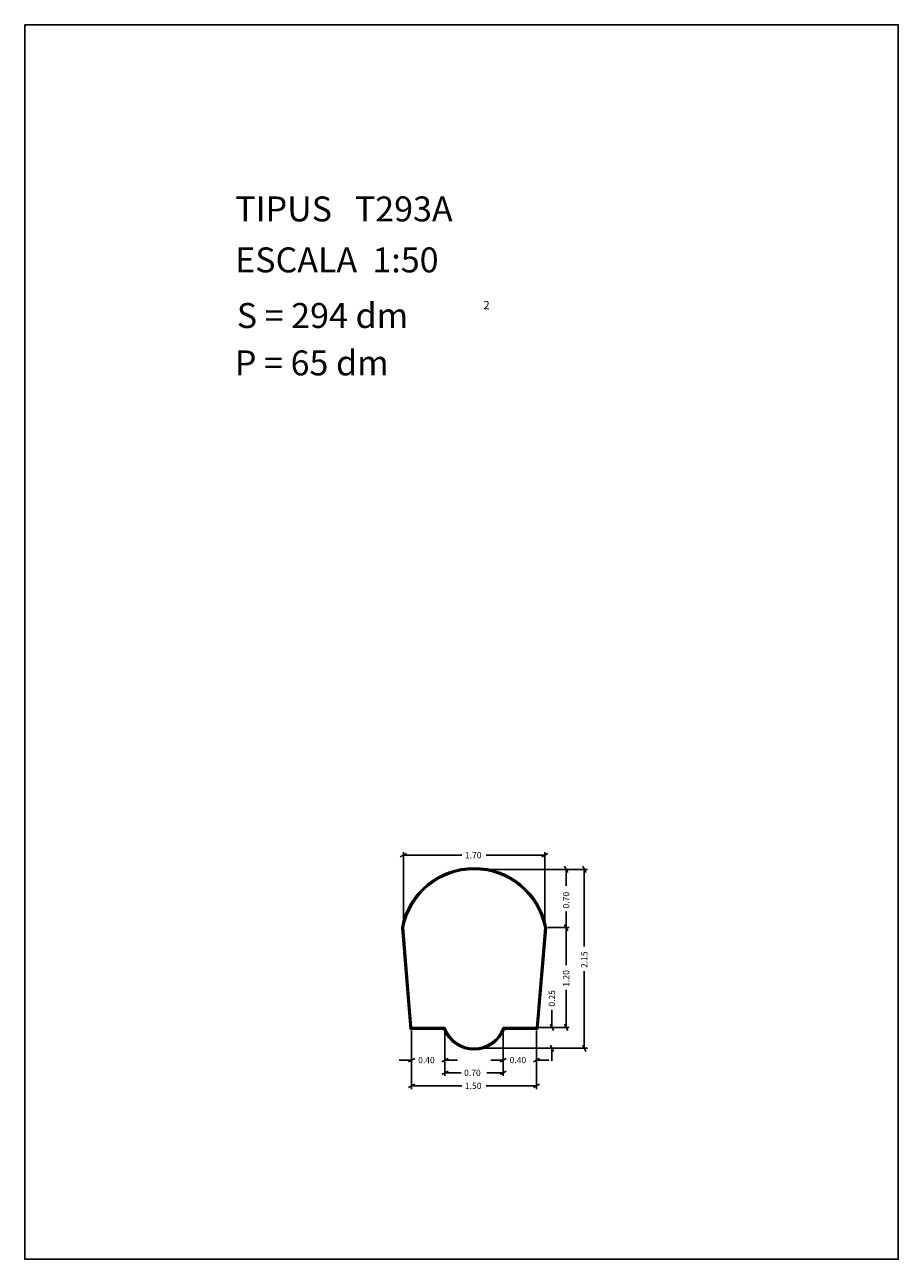
# Model space of a CAD drawing. Extents: x 281.4 to 291.9, y 29.9 to 44.7.
import ezdxf

# ---------------------------------------------------------------- set-up
doc = ezdxf.new("R2010")
doc.units = 0
doc.layers.get('0').update_dxf_attribs({"linetype": 'CONTINUOUS'})
doc.layers.add('1', color=7, linetype='CONTINUOUS')
doc.styles.add('ROMANC', font='ROMANC')

msp = doc.modelspace()

# ---------------------------------------------------------------- linework, layer by layer
at = {"linetype": 'CONTINUOUS'}
msp.add_lwpolyline([(281.396, 44.747), (291.896, 44.747), (291.896, 29.897), (281.396, 29.897)], close=True, dxfattribs=at)
at = {"layer": '1', "linetype": 'CONTINUOUS'}
for p, q in [((285.91, 34.739), (285.984, 34.777)), ((285.947, 33.924), (285.947, 34.796)), ((286.649, 34.758), (285.947, 34.758)), ((286.944, 34.758), (287.647, 34.758)), ((287.684, 34.777), (287.61, 34.739)), ((287.647, 33.924), (287.647, 34.796)), ((287.885, 34.624), (287.923, 34.548)), ((288.103, 34.624), (288.141, 34.548)), ((286.835, 34.586), (287.942, 34.586)), ((286.835, 34.586), (288.16, 34.586)), ((287.904, 34.391), (287.904, 34.586)), ((288.122, 33.658), (288.122, 34.586)), ((287.904, 34.079), (287.904, 33.886)), ((286.028, 32.666), (285.927, 33.884)), ((286.038, 32.676), (285.937, 33.885)), ((286.047, 32.686), (285.947, 33.886)), ((287.647, 33.886), (287.547, 32.686)), ((287.656, 33.885), (287.555, 32.676)), ((287.666, 33.884), (287.564, 32.666)), ((287.685, 33.886), (287.942, 33.886)), ((287.885, 33.924), (287.923, 33.848)), ((287.923, 33.848), (287.885, 33.924)), ((287.904, 33.433), (287.904, 33.886)), ((288.122, 33.363), (288.122, 32.436)), ((287.904, 33.138), (287.904, 32.686)), ((287.733, 32.898), (287.733, 32.686)), ((286.44, 32.676), (286.038, 32.676)), ((286.447, 32.686), (286.047, 32.686)), ((287.547, 32.686), (287.147, 32.686)), ((287.555, 32.676), (287.154, 32.676)), ((287.185, 32.686), (287.771, 32.686)), ((287.585, 32.686), (287.942, 32.686)), ((287.752, 32.648), (287.714, 32.724)), ((287.923, 32.648), (287.885, 32.724)), ((286.433, 32.666), (286.028, 32.666)), ((286.047, 32.648), (286.047, 32.255)), ((286.047, 32.648), (286.047, 31.945)), ((286.447, 32.648), (286.447, 32.255)), ((286.447, 32.648), (286.447, 32.102)), ((287.147, 32.648), (287.147, 32.102)), ((287.147, 32.648), (287.147, 32.255)), ((287.564, 32.666), (287.161, 32.666)), ((287.547, 32.648), (287.547, 32.255)), ((287.547, 32.648), (287.547, 31.945)), ((286.835, 32.436), (287.771, 32.436)), ((286.835, 32.436), (288.16, 32.436)), ((287.714, 32.474), (287.752, 32.398)), ((287.733, 32.286), (287.733, 32.436)), ((288.141, 32.398), (288.103, 32.474)), ((285.897, 32.293), (286.047, 32.293)), ((286.084, 32.312), (286.01, 32.274)), ((286.41, 32.274), (286.484, 32.312)), ((286.597, 32.293), (286.447, 32.293)), ((286.997, 32.293), (287.147, 32.293)), ((287.184, 32.312), (287.11, 32.274)), ((287.51, 32.274), (287.584, 32.312)), ((287.697, 32.293), (287.547, 32.293)), ((286.41, 32.121), (286.484, 32.159)), ((286.64, 32.14), (286.447, 32.14)), ((286.952, 32.14), (287.147, 32.14)), ((287.184, 32.159), (287.11, 32.121)), ((286.01, 31.964), (286.084, 32.002)), ((286.649, 31.983), (286.047, 31.983)), ((286.944, 31.983), (287.547, 31.983)), ((287.584, 32.002), (287.51, 31.964))]:
    msp.add_line(p, q, dxfattribs=at)
for centre, radius, start, end in [((286.797, 33.72), 0.886, 11.0551, 168.9449), ((286.797, 33.72), 0.876, 11.0551, 168.9449), ((286.797, 33.72), 0.866, 11.0551, 168.9449), ((286.797, 32.806), 0.38, 200.0052, 339.9948), ((286.797, 32.806), 0.37, 198.9246, 341.0754), ((286.797, 32.806), 0.39, 201.0372, 338.9628)]:
    msp.add_arc(centre, radius, start, end, dxfattribs=at)

# ---------------------------------------------------------------- texts
at = {"linetype": 'CONTINUOUS', "style": 'ROMANC'}
for s, height, p in [('TIPUS   T293A', 0.3, (283.926, 42.381)), ('ESCALA  1:50', 0.3, (283.926, 41.768)), ('S = 294 dm', 0.3, (283.945, 41.099)), ('2', 0.1, (286.909, 41.324)), ('P = 65 dm', 0.3, (283.922, 40.529))]:
    msp.add_text(s, height=height, dxfattribs=at).set_placement(p)
at = {"layer": '1', "linetype": 'CONTINUOUS', "style": 'ROMANC'}
for s, p in [('1.70', (286.687, 34.72)), ('0.40', (286.125, 32.256)), ('0.40', (287.225, 32.256)), ('0.70', (286.678, 32.102)), ('1.50', (286.687, 31.946))]:
    msp.add_text(s, height=0.075, dxfattribs=at).set_placement(p)
for s, p in [('0.70', (287.942, 34.117)), ('2.15', (288.16, 33.401)), ('1.20', (287.942, 33.176)), ('0.25', (287.77, 32.936))]:
    msp.add_text(s, height=0.075, rotation=90, dxfattribs=at).set_placement(p)

doc.saveas('drawing.dxf')
